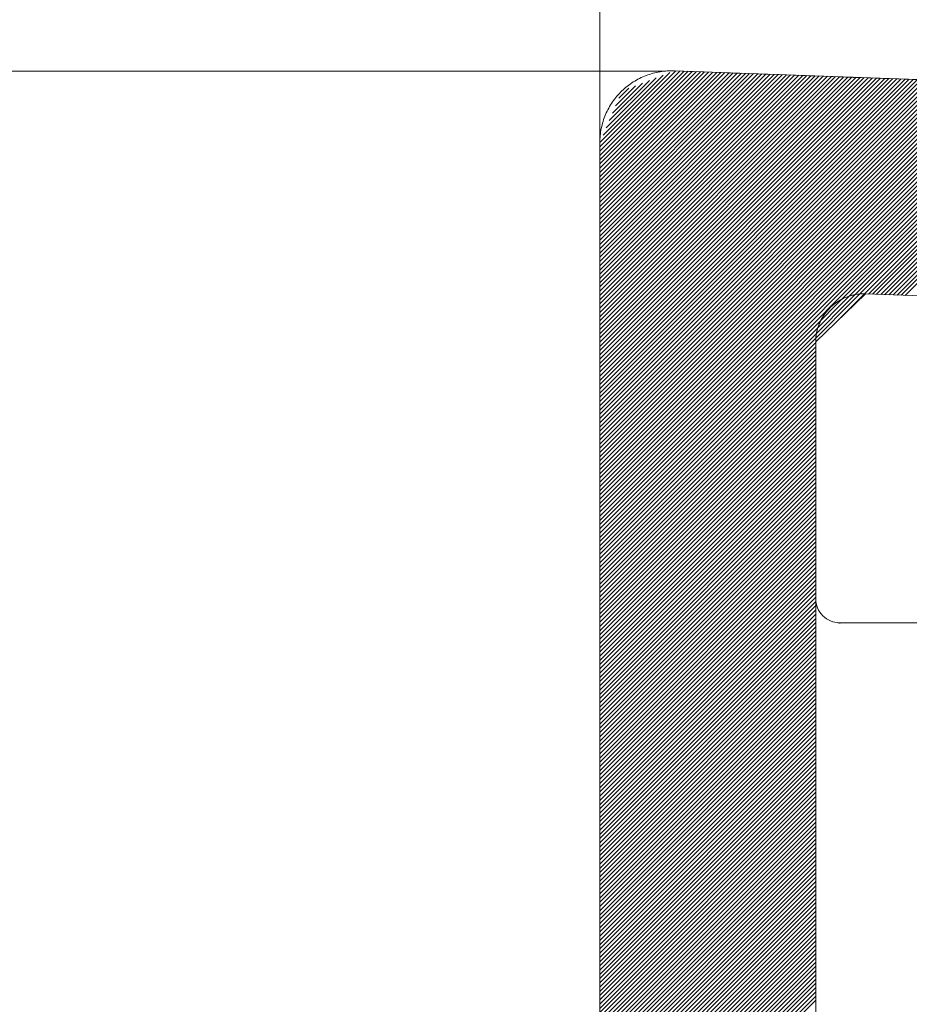
# Model space of a CAD drawing. Units: millimetres. Extents: x 32 to 176, y 67 to 212.
# Drawn here: x 131 to 134, y 196 to 200 of the extents above; entities that cross this region are included whole.
import ezdxf

# ---------------------------------------------------------------- set-up
doc = ezdxf.new("R2010")
doc.units = ezdxf.units.MM
doc.header["$MEASUREMENT"] = 0
doc.layers.get('0').update_dxf_attribs({"lineweight": 0})
doc.layers.get('DEFPOINTS').update_dxf_attribs({"lineweight": 0})
doc.layers.add('COTAS', color=7, linetype='Continuous', lineweight=0)
doc.layers.add('TEXTO-NOMBRE', color=7, linetype='Continuous', lineweight=0)

# ---------------------------------------------------------------- blocks, each defined once
blk = doc.blocks.new('Block_3')
at = {"layer": 'TEXTO-NOMBRE', "color": 18, "lineweight": 9, "true_color": 0x000000}
for points in [[(133.2526, 199.1859), (133.2526, 199.1859), (133.5572, 199.4906), (133.5572, 199.4906)], [(133.2526, 199.169), (133.2526, 199.169), (133.5736, 199.49), (133.5736, 199.49)], [(133.2526, 199.152), (133.2526, 199.152), (133.59, 199.4894), (133.59, 199.4894)], [(133.2526, 199.135), (133.2526, 199.135), (133.6064, 199.4888), (133.6064, 199.4888)], [(133.2526, 199.118), (133.2526, 199.118), (133.6228, 199.4883), (133.6228, 199.4883)], [(133.2526, 199.101), (133.2526, 199.101), (133.6392, 199.4877), (133.6392, 199.4877)], [(133.2526, 199.084), (133.2526, 199.084), (133.6556, 199.4871), (133.6556, 199.4871)], [(133.2526, 199.067), (133.2526, 199.067), (133.672, 199.4865), (133.672, 199.4865)], [(133.2526, 199.05), (133.2526, 199.05), (133.6884, 199.4859), (133.6884, 199.4859)], [(133.2526, 199.033), (133.2526, 199.033), (133.7048, 199.4853), (133.7048, 199.4853)], [(133.2526, 199.0161), (133.2526, 199.0161), (133.7212, 199.4847), (133.7212, 199.4847)], [(133.2526, 198.9991), (133.2526, 198.9991), (133.7376, 199.4842), (133.7376, 199.4842)], [(133.2526, 198.9821), (133.2526, 198.9821), (133.754, 199.4836), (133.754, 199.4836)], [(133.2526, 198.9651), (133.2526, 198.9651), (133.7704, 199.483), (133.7704, 199.483)], [(133.2526, 198.9481), (133.2526, 198.9481), (133.7868, 199.4824), (133.7868, 199.4824)], [(133.2526, 198.9311), (133.2526, 198.9311), (133.8032, 199.4818), (133.8032, 199.4818)], [(133.2526, 198.9141), (133.2526, 198.9141), (133.8196, 199.4812), (133.8196, 199.4812)], [(133.2526, 198.8971), (133.2526, 198.8971), (133.836, 199.4806), (133.836, 199.4806)], [(133.2526, 198.8801), (133.2526, 198.8801), (133.8524, 199.48), (133.8524, 199.48)], [(133.2526, 198.8632), (133.2526, 198.8632), (133.8688, 199.4795), (133.8688, 199.4795)], [(133.2526, 198.8462), (133.2526, 198.8462), (133.8853, 199.4789), (133.8853, 199.4789)], [(133.2526, 198.8292), (133.2526, 198.8292), (133.9017, 199.4783), (133.9017, 199.4783)], [(133.2526, 198.8122), (133.2526, 198.8122), (133.9181, 199.4777), (133.9181, 199.4777)], [(133.2526, 198.7952), (133.2526, 198.7952), (133.9345, 199.4771), (133.9345, 199.4771)], [(133.2526, 198.7782), (133.2526, 198.7782), (133.9509, 199.4765), (133.9509, 199.4765)], [(133.2526, 198.7612), (133.2526, 198.7612), (133.9673, 199.4759), (133.9673, 199.4759)], [(133.2526, 198.7442), (133.2526, 198.7442), (133.9837, 199.4753), (133.9837, 199.4753)], [(133.2526, 198.7272), (133.2526, 198.7272), (134.0001, 199.4748), (134.0001, 199.4748)], [(133.2526, 198.7103), (133.2526, 198.7103), (134.0165, 199.4742), (134.0165, 199.4742)], [(133.2526, 198.6933), (133.2526, 198.6933), (134.0329, 199.4736), (134.0329, 199.4736)], [(133.2526, 198.6763), (133.2526, 198.6763), (134.0493, 199.473), (134.0493, 199.473)], [(133.2526, 198.6593), (133.2526, 198.6593), (134.0657, 199.4724), (134.0657, 199.4724)], [(133.2526, 198.6423), (133.2526, 198.6423), (134.0821, 199.4718), (134.0821, 199.4718)], [(133.2526, 198.6253), (133.2526, 198.6253), (134.0985, 199.4712), (134.0985, 199.4712)], [(133.2526, 198.6083), (133.2526, 198.6083), (134.1149, 199.4706), (134.1149, 199.4706)], [(133.2526, 198.5913), (133.2526, 198.5913), (134.1313, 199.4701), (134.1313, 199.4701)], [(133.2528, 199.2032), (133.2528, 199.2032), (133.5334, 199.4838), (133.5334, 199.4838)], [(133.2654, 199.2328), (133.2654, 199.2328), (133.5059, 199.4733), (133.5059, 199.4733)], [(133.2526, 198.5743), (133.2526, 198.5743), (134.1477, 199.4695), (134.1477, 199.4695)], [(133.2526, 198.5574), (133.2526, 198.5574), (134.1641, 199.4689), (134.1641, 199.4689)], [(133.2526, 198.5404), (133.2526, 198.5404), (134.1805, 199.4683), (134.1805, 199.4683)], [(133.2526, 198.5234), (133.2526, 198.5234), (134.1969, 199.4677), (134.1969, 199.4677)], [(133.2526, 198.5064), (133.2526, 198.5064), (134.2133, 199.4671), (134.2133, 199.4671)], [(133.2526, 198.4894), (133.2526, 198.4894), (134.2297, 199.4665), (134.2297, 199.4665)], [(133.2526, 198.4724), (133.2526, 198.4724), (134.2461, 199.4659), (134.2461, 199.4659)], [(133.2526, 198.4554), (133.2526, 198.4554), (134.2625, 199.4654), (134.2625, 199.4654)], [(133.2526, 198.4384), (133.2526, 198.4384), (134.2789, 199.4648), (134.2789, 199.4648)], [(133.2526, 198.4214), (133.2526, 198.4214), (134.2953, 199.4642), (134.2953, 199.4642)], [(133.2526, 198.4045), (133.2526, 198.4045), (134.3117, 199.4636), (134.3117, 199.4636)], [(133.2526, 198.3875), (133.2526, 198.3875), (134.3281, 199.463), (134.3281, 199.463)], [(133.2526, 198.3705), (133.2526, 198.3705), (134.3445, 199.4624), (134.3445, 199.4624)], [(133.2526, 198.3535), (133.2526, 198.3535), (134.3609, 199.4618), (134.3609, 199.4618)], [(133.2526, 198.3365), (133.2526, 198.3365), (134.3773, 199.4613), (134.3773, 199.4613)], [(133.2526, 198.3195), (133.2526, 198.3195), (134.3937, 199.4607), (134.3937, 199.4607)], [(133.2526, 198.3025), (133.2526, 198.3025), (134.4101, 199.4601), (134.4101, 199.4601)], [(133.2526, 198.2855), (133.2526, 198.2855), (134.4265, 199.4595), (134.4265, 199.4595)], [(133.2526, 198.2685), (133.2526, 198.2685), (134.4429, 199.4589), (134.4429, 199.4589)], [(133.2526, 198.2516), (133.2526, 198.2516), (134.4593, 199.4583), (134.4593, 199.4583)], [(133.2526, 198.2346), (133.2526, 198.2346), (134.4757, 199.4577), (134.4757, 199.4577)], [(133.2526, 198.2176), (133.2526, 198.2176), (134.4921, 199.4571), (134.4921, 199.4571)], [(133.2526, 198.2006), (133.2526, 198.2006), (134.5085, 199.4566), (134.5085, 199.4566)], [(133.2526, 198.1836), (133.2526, 198.1836), (134.5249, 199.456), (134.5249, 199.456)], [(133.2526, 198.1666), (133.2526, 198.1666), (134.5413, 199.4554), (134.5413, 199.4554)], [(133.2526, 198.1496), (133.2526, 198.1496), (134.5577, 199.4548), (134.5577, 199.4548)], [(133.2526, 198.1326), (133.2526, 198.1326), (134.5741, 199.4542), (134.5741, 199.4542)], [(133.2526, 198.1156), (133.2526, 198.1156), (134.5905, 199.4536), (134.5905, 199.4536)], [(133.2526, 198.0987), (133.2526, 198.0987), (134.6069, 199.453), (134.6069, 199.453)], [(133.2526, 198.0817), (133.2526, 198.0817), (134.6233, 199.4524), (134.6233, 199.4524)], [(133.2526, 198.0647), (133.2526, 198.0647), (134.6397, 199.4519), (134.6397, 199.4519)], [(133.2526, 198.0477), (133.2526, 198.0477), (134.6561, 199.4513), (134.6561, 199.4513)], [(133.2526, 198.0307), (133.2526, 198.0307), (134.6725, 199.4507), (134.6725, 199.4507)], [(133.2526, 198.0137), (133.2526, 198.0137), (134.6889, 199.4501), (134.6889, 199.4501)], [(133.2526, 197.9967), (133.2526, 197.9967), (134.7053, 199.4495), (134.7053, 199.4495)], [(133.2526, 197.9797), (133.2526, 197.9797), (134.7217, 199.4489), (134.7217, 199.4489)], [(133.2526, 197.9627), (133.2526, 197.9627), (134.7381, 199.4483), (134.7381, 199.4483)], [(133.2526, 197.9458), (133.2526, 197.9458), (134.7545, 199.4477), (134.7545, 199.4477)], [(133.2526, 197.9288), (133.2526, 197.9288), (134.7709, 199.4472), (134.7709, 199.4472)], [(133.2526, 197.9118), (133.2526, 197.9118), (134.7874, 199.4466), (134.7874, 199.4466)], [(133.2526, 197.8948), (133.2526, 197.8948), (134.8038, 199.446), (134.8038, 199.446)], [(133.2526, 197.8778), (133.2526, 197.8778), (134.8202, 199.4454), (134.8202, 199.4454)], [(133.2526, 197.8608), (133.2526, 197.8608), (134.8366, 199.4448), (134.8366, 199.4448)], [(133.2526, 197.8438), (133.2526, 197.8438), (134.853, 199.4442), (134.853, 199.4442)], [(133.2526, 197.8268), (133.2526, 197.8268), (134.8694, 199.4436), (134.8694, 199.4436)], [(133.2526, 197.8098), (133.2526, 197.8098), (134.8858, 199.443), (134.8858, 199.443)], [(133.2526, 197.7928), (133.2526, 197.7928), (134.9022, 199.4425), (134.9022, 199.4425)], [(133.2526, 197.7759), (133.2526, 197.7759), (134.9186, 199.4419), (134.9186, 199.4419)], [(133.2526, 197.7589), (133.2526, 197.7589), (134.935, 199.4413), (134.935, 199.4413)], [(133.2526, 197.7419), (133.2526, 197.7419), (134.9514, 199.4407), (134.9514, 199.4407)], [(133.2526, 197.7249), (133.2526, 197.7249), (134.9678, 199.4401), (134.9678, 199.4401)], [(133.2526, 197.7079), (133.2526, 197.7079), (134.9842, 199.4395), (134.9842, 199.4395)], [(133.2526, 197.6909), (133.2526, 197.6909), (135.0006, 199.4389), (135.0006, 199.4389)], [(133.2526, 197.6739), (133.2526, 197.6739), (135.017, 199.4384), (135.017, 199.4384)], [(133.2526, 197.6569), (133.2526, 197.6569), (135.0334, 199.4378), (135.0334, 199.4378)], [(133.2526, 197.6399), (133.2526, 197.6399), (135.0498, 199.4372), (135.0498, 199.4372)], [(133.2526, 197.623), (133.2526, 197.623), (135.0662, 199.4366), (135.0662, 199.4366)], [(133.2526, 197.606), (133.2526, 197.606), (135.0826, 199.436), (135.0826, 199.436)], [(133.2526, 197.589), (133.2526, 197.589), (135.099, 199.4354), (135.099, 199.4354)], [(133.2526, 197.572), (133.2526, 197.572), (135.1154, 199.4348), (135.1154, 199.4348)], [(133.2526, 197.555), (133.2526, 197.555), (135.1318, 199.4342), (135.1318, 199.4342)], [(133.278, 199.2623), (133.278, 199.2623), (133.4785, 199.4628), (133.4785, 199.4628)], [(133.2906, 199.2919), (133.2906, 199.2919), (133.451, 199.4523), (133.451, 199.4523)], [(133.3032, 199.3215), (133.3032, 199.3215), (133.4235, 199.4418), (133.4235, 199.4418)], [(133.3157, 199.3511), (133.3157, 199.3511), (133.396, 199.4313), (133.396, 199.4313)], [(134.1902, 198.4756), (134.1902, 198.4756), (135.1482, 199.4337), (135.1482, 199.4337)], [(134.3287, 198.5972), (134.3287, 198.5972), (135.1646, 199.4331), (135.1646, 199.4331)], [(134.3451, 198.5966), (134.3451, 198.5966), (135.181, 199.4325), (135.181, 199.4325)], [(134.3615, 198.596), (134.3615, 198.596), (135.1974, 199.4319), (135.1974, 199.4319)], [(134.3779, 198.5954), (134.3779, 198.5954), (135.2138, 199.4313), (135.2138, 199.4313)], [(134.3943, 198.5948), (134.3943, 198.5948), (135.2302, 199.4307), (135.2302, 199.4307)], [(134.4107, 198.5942), (134.4107, 198.5942), (135.2466, 199.4301), (135.2466, 199.4301)], [(133.3283, 199.3807), (133.3283, 199.3807), (133.3685, 199.4208), (133.3685, 199.4208)], [(133.3409, 199.4102), (133.3409, 199.4102), (133.341, 199.4104), (133.341, 199.4104)], [(134.4271, 198.5937), (134.4271, 198.5937), (135.263, 199.4295), (135.263, 199.4295)], [(134.4435, 198.5931), (134.4435, 198.5931), (135.2794, 199.429), (135.2794, 199.429)], [(134.4599, 198.5925), (134.4599, 198.5925), (135.2958, 199.4284), (135.2958, 199.4284)], [(134.4763, 198.5919), (134.4763, 198.5919), (135.3122, 199.4278), (135.3122, 199.4278)], [(133.2526, 197.538), (133.2526, 197.538), (134.1175, 198.403), (134.1175, 198.403)], [(133.2526, 197.521), (133.2526, 197.521), (134.1175, 198.386), (134.1175, 198.386)], [(133.2526, 197.504), (133.2526, 197.504), (134.1175, 198.369), (134.1175, 198.369)], [(133.2526, 197.487), (133.2526, 197.487), (134.1175, 198.352), (134.1175, 198.352)], [(133.2526, 197.4701), (133.2526, 197.4701), (134.1175, 198.335), (134.1175, 198.335)], [(133.2526, 197.4531), (133.2526, 197.4531), (134.1175, 198.318), (134.1175, 198.318)], [(133.2526, 197.4361), (133.2526, 197.4361), (134.1175, 198.301), (134.1175, 198.301)], [(133.2526, 197.4191), (133.2526, 197.4191), (134.1175, 198.284), (134.1175, 198.284)], [(133.2526, 197.4021), (133.2526, 197.4021), (134.1175, 198.267), (134.1175, 198.267)], [(133.2526, 197.3851), (133.2526, 197.3851), (134.1175, 198.2501), (134.1175, 198.2501)], [(133.2526, 197.3681), (133.2526, 197.3681), (134.1175, 198.2331), (134.1175, 198.2331)], [(133.2526, 197.3511), (133.2526, 197.3511), (134.1175, 198.2161), (134.1175, 198.2161)], [(133.2526, 197.3341), (133.2526, 197.3341), (134.1175, 198.1991), (134.1175, 198.1991)], [(133.2526, 197.3172), (133.2526, 197.3172), (134.1175, 198.1821), (134.1175, 198.1821)], [(133.2526, 197.3002), (133.2526, 197.3002), (134.1175, 198.1651), (134.1175, 198.1651)], [(133.2526, 197.2832), (133.2526, 197.2832), (134.1175, 198.1481), (134.1175, 198.1481)], [(133.2526, 197.2662), (133.2526, 197.2662), (134.1175, 198.1311), (134.1175, 198.1311)], [(133.2526, 197.2492), (133.2526, 197.2492), (134.1175, 198.1141), (134.1175, 198.1141)], [(133.2526, 197.2322), (133.2526, 197.2322), (134.1175, 198.0972), (134.1175, 198.0972)], [(133.2526, 197.2152), (133.2526, 197.2152), (134.1175, 198.0802), (134.1175, 198.0802)], [(133.2526, 197.1982), (133.2526, 197.1982), (134.1175, 198.0632), (134.1175, 198.0632)], [(133.2526, 197.1812), (133.2526, 197.1812), (134.1175, 198.0462), (134.1175, 198.0462)], [(133.2526, 197.1643), (133.2526, 197.1643), (134.1175, 198.0292), (134.1175, 198.0292)], [(133.2526, 197.1473), (133.2526, 197.1473), (134.1175, 198.0122), (134.1175, 198.0122)], [(133.2526, 197.1303), (133.2526, 197.1303), (134.1175, 197.9952), (134.1175, 197.9952)], [(133.2526, 197.1133), (133.2526, 197.1133), (134.1175, 197.9782), (134.1175, 197.9782)], [(133.2526, 197.0963), (133.2526, 197.0963), (134.1175, 197.9612), (134.1175, 197.9612)], [(133.2526, 197.0793), (133.2526, 197.0793), (134.1175, 197.9443), (134.1175, 197.9443)], [(133.2526, 197.0623), (133.2526, 197.0623), (134.1175, 197.9273), (134.1175, 197.9273)], [(133.2526, 197.0453), (133.2526, 197.0453), (134.1175, 197.9103), (134.1175, 197.9103)], [(133.2526, 197.0283), (133.2526, 197.0283), (134.1175, 197.8933), (134.1175, 197.8933)], [(133.2526, 197.0114), (133.2526, 197.0114), (134.1175, 197.8763), (134.1175, 197.8763)], [(133.2526, 196.9944), (133.2526, 196.9944), (134.1175, 197.8593), (134.1175, 197.8593)], [(133.2526, 196.9774), (133.2526, 196.9774), (134.1175, 197.8423), (134.1175, 197.8423)], [(133.2526, 196.9604), (133.2526, 196.9604), (134.1175, 197.8253), (134.1175, 197.8253)], [(133.2526, 196.9434), (133.2526, 196.9434), (134.1175, 197.8083), (134.1175, 197.8083)], [(133.2526, 196.9264), (133.2526, 196.9264), (134.1175, 197.7913), (134.1175, 197.7913)], [(133.2526, 196.9094), (133.2526, 196.9094), (134.1175, 197.7744), (134.1175, 197.7744)], [(133.2526, 196.8924), (133.2526, 196.8924), (134.1175, 197.7574), (134.1175, 197.7574)], [(133.2526, 196.8754), (133.2526, 196.8754), (134.1175, 197.7404), (134.1175, 197.7404)], [(133.2526, 196.8585), (133.2526, 196.8585), (134.1175, 197.7234), (134.1175, 197.7234)], [(133.2526, 196.8415), (133.2526, 196.8415), (134.1175, 197.7064), (134.1175, 197.7064)], [(133.2526, 196.8245), (133.2526, 196.8245), (134.1175, 197.6894), (134.1175, 197.6894)], [(133.2526, 196.8075), (133.2526, 196.8075), (134.1175, 197.6724), (134.1175, 197.6724)], [(133.2526, 196.7905), (133.2526, 196.7905), (134.1175, 197.6554), (134.1175, 197.6554)], [(133.2526, 196.7735), (133.2526, 196.7735), (134.1175, 197.6384), (134.1175, 197.6384)], [(133.2526, 196.7565), (133.2526, 196.7565), (134.1175, 197.6215), (134.1175, 197.6215)], [(133.2526, 196.7395), (133.2526, 196.7395), (134.1175, 197.6045), (134.1175, 197.6045)], [(133.2526, 196.7225), (133.2526, 196.7225), (134.1175, 197.5875), (134.1175, 197.5875)], [(133.2526, 196.7056), (133.2526, 196.7056), (134.1175, 197.5705), (134.1175, 197.5705)], [(133.2526, 196.6886), (133.2526, 196.6886), (134.1175, 197.5535), (134.1175, 197.5535)], [(133.2526, 196.6716), (133.2526, 196.6716), (134.1175, 197.5365), (134.1175, 197.5365)], [(133.2526, 196.6546), (133.2526, 196.6546), (134.1175, 197.5195), (134.1175, 197.5195)], [(133.2526, 196.6376), (133.2526, 196.6376), (134.1175, 197.5025), (134.1175, 197.5025)], [(133.2526, 196.6206), (133.2526, 196.6206), (134.1175, 197.4855), (134.1175, 197.4855)], [(133.2526, 196.6036), (133.2526, 196.6036), (134.1175, 197.4686), (134.1175, 197.4686)], [(133.2526, 196.5866), (133.2526, 196.5866), (134.1175, 197.4516), (134.1175, 197.4516)], [(133.2526, 196.5696), (133.2526, 196.5696), (134.1175, 197.4346), (134.1175, 197.4346)], [(133.2526, 196.5527), (133.2526, 196.5527), (134.1175, 197.4176), (134.1175, 197.4176)], [(133.2526, 196.5357), (133.2526, 196.5357), (134.1175, 197.4006), (134.1175, 197.4006)], [(133.2526, 196.5187), (133.2526, 196.5187), (134.1175, 197.3836), (134.1175, 197.3836)], [(133.2526, 196.5017), (133.2526, 196.5017), (134.1175, 197.3666), (134.1175, 197.3666)], [(133.2526, 196.4847), (133.2526, 196.4847), (134.1175, 197.3496), (134.1175, 197.3496)], [(133.2526, 196.4677), (133.2526, 196.4677), (134.1175, 197.3326), (134.1175, 197.3326)], [(133.2526, 196.4507), (133.2526, 196.4507), (134.1175, 197.3157), (134.1175, 197.3157)], [(133.2526, 196.4337), (133.2526, 196.4337), (134.1175, 197.2987), (134.1175, 197.2987)], [(133.2526, 196.4167), (133.2526, 196.4167), (134.1175, 197.2817), (134.1175, 197.2817)], [(133.2526, 196.3998), (133.2526, 196.3998), (134.1175, 197.2647), (134.1175, 197.2647)], [(133.2526, 196.3828), (133.2526, 196.3828), (134.1175, 197.2477), (134.1175, 197.2477)], [(133.2526, 196.3658), (133.2526, 196.3658), (134.1175, 197.2307), (134.1175, 197.2307)], [(133.2526, 196.3488), (133.2526, 196.3488), (134.1175, 197.2137), (134.1175, 197.2137)], [(133.2526, 196.3318), (133.2526, 196.3318), (134.1175, 197.1967), (134.1175, 197.1967)], [(133.2526, 196.3148), (133.2526, 196.3148), (134.1175, 197.1797), (134.1175, 197.1797)], [(133.2526, 196.2978), (133.2526, 196.2978), (134.1175, 197.1628), (134.1175, 197.1628)], [(133.2526, 196.2808), (133.2526, 196.2808), (134.1175, 197.1458), (134.1175, 197.1458)], [(133.2526, 196.2638), (133.2526, 196.2638), (134.1175, 197.1288), (134.1175, 197.1288)], [(133.2526, 196.2468), (133.2526, 196.2468), (134.1175, 197.1118), (134.1175, 197.1118)], [(133.2526, 196.2299), (133.2526, 196.2299), (134.1175, 197.0948), (134.1175, 197.0948)], [(133.2526, 196.2129), (133.2526, 196.2129), (134.1175, 197.0778), (134.1175, 197.0778)], [(133.2526, 196.1959), (133.2526, 196.1959), (134.1175, 197.0608), (134.1175, 197.0608)], [(133.2526, 196.1789), (133.2526, 196.1789), (134.1175, 197.0438), (134.1175, 197.0438)], [(133.2526, 196.1619), (133.2526, 196.1619), (134.1175, 197.0268), (134.1175, 197.0268)], [(133.2526, 196.1449), (133.2526, 196.1449), (134.1175, 197.0099), (134.1175, 197.0099)], [(133.2526, 196.1279), (133.2526, 196.1279), (134.1175, 196.9929), (134.1175, 196.9929)], [(133.2526, 196.1109), (133.2526, 196.1109), (134.1175, 196.9759), (134.1175, 196.9759)], [(133.2526, 196.0939), (133.2526, 196.0939), (134.1175, 196.9589), (134.1175, 196.9589)], [(133.2526, 196.077), (133.2526, 196.077), (134.1175, 196.9419), (134.1175, 196.9419)], [(133.2526, 196.06), (133.2526, 196.06), (134.1175, 196.9249), (134.1175, 196.9249)], [(133.2526, 196.043), (133.2526, 196.043), (134.1175, 196.9079), (134.1175, 196.9079)], [(133.2526, 196.026), (133.2526, 196.026), (134.1175, 196.8909), (134.1175, 196.8909)], [(133.2526, 196.009), (133.2526, 196.009), (134.1175, 196.8739), (134.1175, 196.8739)], [(133.2526, 195.992), (133.2526, 195.992), (134.1175, 196.857), (134.1175, 196.857)], [(133.2526, 195.975), (133.2526, 195.975), (134.1175, 196.84), (134.1175, 196.84)], [(133.2526, 195.958), (133.2526, 195.958), (134.1175, 196.823), (134.1175, 196.823)], [(133.2526, 195.941), (133.2526, 195.941), (134.1175, 196.806), (134.1175, 196.806)], [(133.2526, 195.9241), (133.2526, 195.9241), (134.1175, 196.789), (134.1175, 196.789)], [(133.2526, 195.9071), (133.2526, 195.9071), (134.1175, 196.772), (134.1175, 196.772)], [(133.2526, 195.8901), (133.2526, 195.8901), (134.1175, 196.755), (134.1175, 196.755)], [(133.2526, 195.8731), (133.2526, 195.8731), (134.1175, 196.738), (134.1175, 196.738)], [(133.2526, 195.8561), (133.2526, 195.8561), (134.1175, 196.721), (134.1175, 196.721)], [(133.2526, 195.8391), (133.2526, 195.8391), (134.1175, 196.7041), (134.1175, 196.7041)], [(133.2526, 195.8221), (133.2526, 195.8221), (134.1175, 196.6871), (134.1175, 196.6871)], [(133.2526, 195.8051), (133.2526, 195.8051), (134.1175, 196.6701), (134.1175, 196.6701)], [(133.2526, 195.7881), (133.2526, 195.7881), (134.1175, 196.6531), (134.1175, 196.6531)], [(133.2526, 195.7712), (133.2526, 195.7712), (134.1175, 196.6361), (134.1175, 196.6361)], [(133.2526, 195.7542), (133.2526, 195.7542), (134.1175, 196.6191), (134.1175, 196.6191)], [(133.2526, 195.7372), (133.2526, 195.7372), (134.1175, 196.6021), (134.1175, 196.6021)], [(133.2526, 195.7202), (133.2526, 195.7202), (134.1175, 196.5851), (134.1175, 196.5851)], [(133.2526, 195.7032), (133.2526, 195.7032), (134.1175, 196.5681), (134.1175, 196.5681)], [(133.2526, 195.6862), (133.2526, 195.6862), (134.1175, 196.5512), (134.1175, 196.5512)], [(133.2526, 195.6692), (133.2526, 195.6692), (134.1175, 196.5342), (134.1175, 196.5342)], [(133.2526, 195.6522), (133.2526, 195.6522), (134.1175, 196.5172), (134.1175, 196.5172)], [(133.2526, 195.6352), (133.2526, 195.6352), (134.1175, 196.5002), (134.1175, 196.5002)], [(133.2526, 195.6183), (133.2526, 195.6183), (134.1175, 196.4832), (134.1175, 196.4832)], [(133.2526, 195.6013), (133.2526, 195.6013), (134.1175, 196.4662), (134.1175, 196.4662)], [(133.2526, 195.5843), (133.2526, 195.5843), (134.1175, 196.4492), (134.1175, 196.4492)], [(133.2526, 195.5673), (133.2526, 195.5673), (134.1175, 196.4322), (134.1175, 196.4322)], [(133.2526, 195.5503), (133.2526, 195.5503), (134.1175, 196.4152), (134.1175, 196.4152)], [(133.2526, 195.5333), (133.2526, 195.5333), (134.1175, 196.3982), (134.1175, 196.3982)], [(133.2526, 195.5163), (133.2526, 195.5163), (134.1175, 196.3813), (134.1175, 196.3813)], [(133.2526, 195.4993), (133.2526, 195.4993), (134.1175, 196.3643), (134.1175, 196.3643)], [(133.2526, 195.4823), (133.2526, 195.4823), (134.1175, 196.3473), (134.1175, 196.3473)], [(133.2526, 195.4654), (133.2526, 195.4654), (134.1175, 196.3303), (134.1175, 196.3303)], [(133.2526, 195.4484), (133.2526, 195.4484), (134.1175, 196.3133), (134.1175, 196.3133)], [(133.2526, 195.4314), (133.2526, 195.4314), (134.1175, 196.2963), (134.1175, 196.2963)], [(133.2526, 195.4144), (133.2526, 195.4144), (134.1175, 196.2793), (134.1175, 196.2793)], [(133.2526, 195.3974), (133.2526, 195.3974), (134.1175, 196.2623), (134.1175, 196.2623)], [(133.2526, 195.3804), (133.2526, 195.3804), (134.1175, 196.2453), (134.1175, 196.2453)], [(133.2526, 195.3634), (133.2526, 195.3634), (134.1175, 196.2284), (134.1175, 196.2284)], [(133.2526, 195.3464), (133.2526, 195.3464), (134.1175, 196.2114), (134.1175, 196.2114)], [(133.2526, 195.3294), (133.2526, 195.3294), (134.1175, 196.1944), (134.1175, 196.1944)], [(133.2526, 195.3125), (133.2526, 195.3125), (134.1175, 196.1774), (134.1175, 196.1774)], [(133.2526, 195.2955), (133.2526, 195.2955), (134.1175, 196.1604), (134.1175, 196.1604)], [(133.2526, 195.2785), (133.2526, 195.2785), (134.1175, 196.1434), (134.1175, 196.1434)], [(133.2526, 195.2615), (133.2526, 195.2615), (134.1175, 196.1264), (134.1175, 196.1264)], [(133.2526, 195.2445), (133.2526, 195.2445), (134.1175, 196.1094), (134.1175, 196.1094)], [(133.2526, 195.2275), (133.2526, 195.2275), (134.1175, 196.0924), (134.1175, 196.0924)], [(133.2526, 195.2105), (133.2526, 195.2105), (134.1175, 196.0755), (134.1175, 196.0755)], [(133.2526, 195.1935), (133.2526, 195.1935), (134.1175, 196.0585), (134.1175, 196.0585)], [(133.2526, 195.1765), (133.2526, 195.1765), (134.1175, 196.0415), (134.1175, 196.0415)], [(133.2526, 195.1596), (133.2526, 195.1596), (134.1175, 196.0245), (134.1175, 196.0245)], [(133.2526, 195.1426), (133.2526, 195.1426), (134.1175, 196.0075), (134.1175, 196.0075)], [(133.2526, 195.1256), (133.2526, 195.1256), (134.1175, 195.9905), (134.1175, 195.9905)], [(133.2526, 195.1086), (133.2526, 195.1086), (134.1175, 195.9735), (134.1175, 195.9735)], [(133.2526, 195.0916), (133.2526, 195.0916), (134.1175, 195.9565), (134.1175, 195.9565)], [(133.2526, 195.0746), (133.2526, 195.0746), (134.1175, 195.9395), (134.1175, 195.9395)], [(133.2526, 195.0576), (133.2526, 195.0576), (134.1175, 195.9226), (134.1175, 195.9226)], [(133.2526, 195.0406), (133.2526, 195.0406), (134.1175, 195.9056), (134.1175, 195.9056)], [(133.2526, 195.0236), (133.2526, 195.0236), (134.1175, 195.8886), (134.1175, 195.8886)], [(133.2526, 195.0067), (133.2526, 195.0067), (134.1175, 195.8716), (134.1175, 195.8716)], [(133.2526, 194.9897), (133.2526, 194.9897), (134.1175, 195.8546), (134.1175, 195.8546)], [(133.2526, 194.9727), (133.2526, 194.9727), (134.1175, 195.8376), (134.1175, 195.8376)], [(133.2526, 194.9557), (133.2526, 194.9557), (134.1175, 195.8206), (134.1175, 195.8206)], [(133.2526, 194.9387), (133.2526, 194.9387), (134.1175, 195.8036), (134.1175, 195.8036)], [(133.2526, 194.9217), (133.2526, 194.9217), (134.1175, 195.7866), (134.1175, 195.7866)], [(133.2526, 194.9047), (133.2526, 194.9047), (134.1175, 195.7697), (134.1175, 195.7697)]]:
    blk.add_open_spline(points, degree=3, dxfattribs=at)
at = {"layer": 'TEXTO-NOMBRE'}
for points, knots in [([(137.3697, 199.3541), (136.097, 199.3998), (134.8242, 199.4438), (133.5515, 199.4908), (133.5515, 199.4908), (137.3697, 199.3541), (137.3697, 199.3541)], [0, 0, 0, 0, 1, 1, 1, 2, 2, 2, 2]), ([(134.1175, 198.4055), (134.1175, 198.4219), (134.1196, 198.4385), (134.1238, 198.4544), (134.1293, 198.4752), (134.1384, 198.4953), (134.1505, 198.5131), (134.1625, 198.531), (134.1778, 198.5469), (134.1951, 198.5598), (134.2123, 198.5726), (134.232, 198.5826), (134.2526, 198.589), (134.2731, 198.5954), (134.2951, 198.5984), (134.3166, 198.5976), (134.3166, 198.5976), (134.1175, 198.4055), (134.1175, 198.4055)], [0, 0, 0, 0, 1, 1, 1, 2, 2, 2, 3, 3, 3, 4, 4, 4, 5, 5, 5, 6, 6, 6, 6])]:
    blk.add_open_spline(points, degree=3, knots=knots, dxfattribs=at)

msp = doc.modelspace()

# ---------------------------------------------------------------- linework, layer by layer
at = {"color": 18, "lineweight": 9, "true_color": 0x000000}
for p, q in [((133.253, 199.2185), (133.253, 184.2875)), ((134.5888, 198.5879), (134.3166, 198.5976)), ((134.1175, 198.4055), (134.1175, 193.213)), ((134.1175, 198.3186), (134.1179, 198.2463)), ((134.1179, 198.2463), (134.1179, 197.3772)), ((134.7165, 197.2809), (134.2063, 197.2809)), ((134.2134, 197.2787), (134.2134, 197.2811)), ((134.2134, 197.2811), (134.2134, 197.2811))]:
    msp.add_line(p, q, dxfattribs=at)
for points, knots in [([(133.5515, 199.4907), (133.5321, 199.4914), (133.5129, 199.4902), (133.4939, 199.4871), (133.4749, 199.4839), (133.456, 199.4788), (133.438, 199.4719), (133.4199, 199.465), (133.4028, 199.4564), (133.3865, 199.4461), (133.3702, 199.4358), (133.3547, 199.4236), (133.3409, 199.4103), (133.327, 199.3969), (133.3146, 199.3823), (133.3035, 199.3663), (133.2925, 199.3503), (133.2832, 199.3333), (133.2756, 199.3156), (133.2681, 199.2979), (133.2623, 199.2793), (133.2584, 199.2603), (133.2545, 199.2413), (133.2526, 199.2221), (133.2526, 199.2026)], [0, 0, 0, 0, 1, 1, 1, 2, 2, 2, 3, 3, 3, 4, 4, 4, 5, 5, 5, 6, 6, 6, 7, 7, 7, 8, 8, 8, 8]), ([(137.3697, 199.3542), (136.7333, 199.377), (136.097, 199.3998), (135.4606, 199.4224), (134.8242, 199.4451), (134.1878, 199.4673), (133.5515, 199.4908)], [0, 0, 0, 0, 1, 1, 1, 2, 2, 2, 2]), ([(134.3166, 198.5976), (134.3036, 198.5981), (134.2908, 198.5972), (134.2782, 198.5951), (134.2655, 198.593), (134.2529, 198.5896), (134.2409, 198.585), (134.2289, 198.5804), (134.2175, 198.5746), (134.2066, 198.5677), (134.1958, 198.5608), (134.1855, 198.5528), (134.1763, 198.5439), (134.1578, 198.5261), (134.1429, 198.5043), (134.1329, 198.4808), (134.1278, 198.469), (134.124, 198.4566), (134.1214, 198.4439), (134.1188, 198.4313), (134.1175, 198.4185), (134.1175, 198.4055)], [0, 0, 0, 0, 1, 1, 1, 2, 2, 2, 3, 3, 3, 4, 4, 4, 5, 5, 5, 6, 6, 6, 7, 7, 7, 7]), ([(134.2134, 197.2811), (134.1882, 197.2811), (134.1632, 197.2915), (134.1454, 197.3093), (134.1277, 197.3271), (134.1173, 197.3521), (134.1173, 197.3772)], [0, 0, 0, 0, 1, 1, 1, 2, 2, 2, 2])]:
    msp.add_open_spline(points, degree=3, knots=knots, dxfattribs=at)
at = {"layer": 'COTAS', "color": 18, "lineweight": 9, "true_color": 0x000000}
for p, q in [((133.253, 199.2185), (133.253, 205.6754)), ((133.5172, 199.4899), (125.46, 199.4899))]:
    msp.add_line(p, q, dxfattribs=at)
at = {"layer": 'DEFPOINTS', "color": 18, "lineweight": 9, "true_color": 0x000000}
for p, q in [((133.5172, 199.4899), (133.5172, 199.4899)), ((133.253, 199.2185), (133.253, 199.2185))]:
    msp.add_line(p, q, dxfattribs=at)

# ---------------------------------------------------------------- block references
at = {"layer": 'TEXTO-NOMBRE'}
msp.add_blockref('Block_3', (0, 0), dxfattribs=at)

doc.saveas('drawing.dxf')
